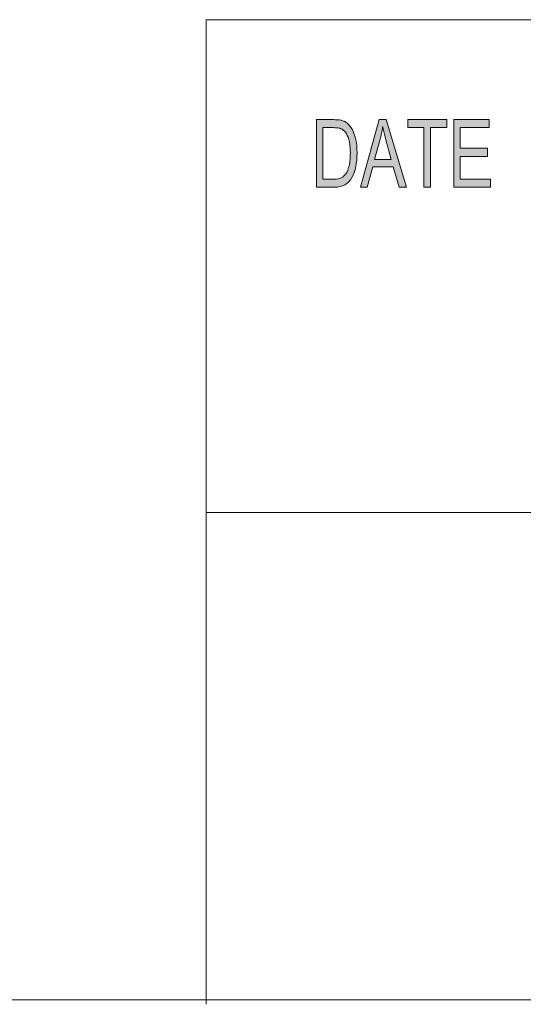
# Model space of a CAD drawing. Units: millimetres. Extents: x 12 to 408, y 12 to 285.
# Drawn here: x 216 to 235, y 12 to 48 of the extents above; entities that cross this region are included whole.
import ezdxf

# ---------------------------------------------------------------- set-up
doc = ezdxf.new("R2010")
doc.units = ezdxf.units.MM
doc.header["$MEASUREMENT"] = 0
doc.layers.add('레이어 1', color=7, linetype='Continuous', lineweight=0)

# ---------------------------------------------------------------- blocks, each defined once
blk = doc.blocks.new('Block_2')
at = {"layer": '레이어 1', "true_color": 0x231f20, "transparency": 33554687}
h = blk.add_hatch(color=250, dxfattribs=at)
h.dxf.hatch_style = 2
edge = h.paths.add_edge_path()
edge.add_spline(control_points=[(233.365, 42.119), (233.365, 42.119), (232.003, 42.119), (232.003, 42.119), (232.003, 42.119), (232.003, 44.625), (232.003, 44.625), (232.003, 44.625), (233.322, 44.625), (233.322, 44.625), (233.322, 44.625), (233.322, 44.328), (233.322, 44.328), (233.322, 44.328), (232.244, 44.328), (232.244, 44.328), (232.244, 44.328), (232.244, 43.562), (232.244, 43.562), (232.244, 43.562), (233.253, 43.562), (233.253, 43.562), (233.253, 43.562), (233.253, 43.264), (233.253, 43.264), (233.253, 43.264), (232.244, 43.264), (232.244, 43.264), (232.244, 43.264), (232.244, 42.416), (232.244, 42.416), (232.244, 42.416), (233.365, 42.416), (233.365, 42.416), (233.365, 42.416), (233.365, 42.119), (233.365, 42.119)], knot_values=[0, 0, 0, 0, 1, 1, 1, 2, 2, 2, 3, 3, 3, 4, 4, 4, 5, 5, 5, 6, 6, 6, 7, 7, 7, 8, 8, 8, 9, 9, 9, 10, 10, 10, 11, 11, 11, 12, 12, 12, 12], degree=3, periodic=0)
edge = h.paths.add_edge_path()
edge.add_spline(control_points=[(231.746, 44.328), (231.746, 44.328), (231.143, 44.328), (231.143, 44.328), (231.143, 44.328), (231.143, 42.119), (231.143, 42.119), (231.143, 42.119), (230.9, 42.119), (230.9, 42.119), (230.9, 42.119), (230.9, 44.328), (230.9, 44.328), (230.9, 44.328), (230.302, 44.328), (230.302, 44.328), (230.302, 44.328), (230.302, 44.625), (230.302, 44.625), (230.302, 44.625), (231.746, 44.625), (231.746, 44.625), (231.746, 44.625), (231.746, 44.328), (231.746, 44.328)], knot_values=[0, 0, 0, 0, 1, 1, 1, 2, 2, 2, 3, 3, 3, 4, 4, 4, 5, 5, 5, 6, 6, 6, 7, 7, 7, 8, 8, 8, 8], degree=3, periodic=0)
edge = h.paths.add_edge_path()
edge.add_spline(control_points=[(229.689, 43.145), (229.54, 43.687), (229.456, 43.995), (229.437, 44.069), (229.418, 44.142), (229.397, 44.24), (229.374, 44.363), (229.374, 44.363), (229.367, 44.363), (229.367, 44.363), (229.344, 44.195), (229.313, 44.039), (229.274, 43.895), (229.274, 43.895), (229.07, 43.145), (229.07, 43.145), (229.07, 43.145), (229.689, 43.145), (229.689, 43.145)], knot_values=[0, 0, 0, 0, 1, 1, 1, 2, 2, 2, 3, 3, 3, 4, 4, 4, 5, 5, 5, 6, 6, 6, 6], degree=3, periodic=0)
edge = h.paths.add_edge_path()
edge.add_spline(control_points=[(230.249, 42.119), (230.249, 42.119), (229.977, 42.119), (229.977, 42.119), (229.977, 42.119), (229.763, 42.881), (229.763, 42.881), (229.763, 42.881), (229.002, 42.881), (229.002, 42.881), (229.002, 42.881), (228.8, 42.119), (228.8, 42.119), (228.8, 42.119), (228.546, 42.119), (228.546, 42.119), (228.546, 42.119), (229.246, 44.625), (229.246, 44.625), (229.246, 44.625), (229.505, 44.625), (229.505, 44.625), (229.505, 44.625), (230.249, 42.119), (230.249, 42.119)], knot_values=[0, 0, 0, 0, 1, 1, 1, 2, 2, 2, 3, 3, 3, 4, 4, 4, 5, 5, 5, 6, 6, 6, 7, 7, 7, 8, 8, 8, 8], degree=3, periodic=0)
edge = h.paths.add_edge_path()
edge.add_spline(control_points=[(227.155, 42.416), (227.155, 42.416), (227.545, 42.416), (227.545, 42.416), (227.625, 42.416), (227.696, 42.423), (227.758, 42.437), (227.821, 42.451), (227.884, 42.488), (227.949, 42.548), (228.013, 42.608), (228.066, 42.708), (228.108, 42.845), (228.151, 42.983), (228.172, 43.166), (228.172, 43.392), (228.172, 43.518), (228.164, 43.635), (228.148, 43.744), (228.131, 43.853), (228.102, 43.952), (228.058, 44.041), (228.015, 44.131), (227.965, 44.196), (227.908, 44.238), (227.852, 44.279), (227.797, 44.305), (227.744, 44.314), (227.69, 44.323), (227.622, 44.328), (227.538, 44.328), (227.538, 44.328), (227.155, 44.328), (227.155, 44.328), (227.155, 44.328), (227.155, 42.416), (227.155, 42.416)], knot_values=[0, 0, 0, 0, 1, 1, 1, 2, 2, 2, 3, 3, 3, 4, 4, 4, 5, 5, 5, 6, 6, 6, 7, 7, 7, 8, 8, 8, 9, 9, 9, 10, 10, 10, 11, 11, 11, 12, 12, 12, 12], degree=3, periodic=0)
edge = h.paths.add_edge_path()
edge.add_spline(control_points=[(226.914, 44.625), (226.914, 44.625), (227.543, 44.625), (227.543, 44.625), (227.653, 44.625), (227.748, 44.617), (227.827, 44.602), (227.907, 44.587), (227.983, 44.549), (228.056, 44.489), (228.128, 44.429), (228.192, 44.347), (228.246, 44.242), (228.3, 44.137), (228.343, 44.017), (228.374, 43.881), (228.405, 43.744), (228.42, 43.579), (228.42, 43.386), (228.42, 43.016), (228.357, 42.713), (228.229, 42.475), (228.101, 42.238), (227.882, 42.119), (227.57, 42.119), (227.57, 42.119), (226.914, 42.119), (226.914, 42.119), (226.914, 42.119), (226.914, 44.625), (226.914, 44.625)], knot_values=[0, 0, 0, 0, 1, 1, 1, 2, 2, 2, 3, 3, 3, 4, 4, 4, 5, 5, 5, 6, 6, 6, 7, 7, 7, 8, 8, 8, 9, 9, 9, 10, 10, 10, 10], degree=3, periodic=0)
at = {"layer": '레이어 1', "color": 250, "lineweight": 18, "true_color": 0x231f20}
for p, q in [((222.828, 48.331), (222.828, 11.825)), ((222.828, 48.331), (408.15, 48.331)), ((222.828, 30.06), (408.15, 30.06))]:
    blk.add_line(p, q, dxfattribs=at)
at = {"layer": '레이어 1'}
for points, knots in [([(226.914, 44.625), (226.914, 44.625), (227.543, 44.625), (227.543, 44.625), (227.653, 44.625), (227.748, 44.617), (227.827, 44.602), (227.907, 44.587), (227.983, 44.549), (228.056, 44.489), (228.128, 44.429), (228.192, 44.347), (228.246, 44.242), (228.3, 44.137), (228.343, 44.017), (228.374, 43.881), (228.405, 43.744), (228.42, 43.579), (228.42, 43.386), (228.42, 43.016), (228.357, 42.713), (228.229, 42.475), (228.101, 42.238), (227.882, 42.119), (227.57, 42.119), (227.57, 42.119), (226.914, 42.119), (226.914, 42.119), (226.914, 42.119), (226.914, 44.625), (226.914, 44.625)], [0, 0, 0, 0, 1, 1, 1, 2, 2, 2, 3, 3, 3, 4, 4, 4, 5, 5, 5, 6, 6, 6, 7, 7, 7, 8, 8, 8, 9, 9, 9, 10, 10, 10, 10]), ([(230.249, 42.119), (230.249, 42.119), (229.977, 42.119), (229.977, 42.119), (229.977, 42.119), (229.763, 42.881), (229.763, 42.881), (229.763, 42.881), (229.002, 42.881), (229.002, 42.881), (229.002, 42.881), (228.8, 42.119), (228.8, 42.119), (228.8, 42.119), (228.546, 42.119), (228.546, 42.119), (228.546, 42.119), (229.246, 44.625), (229.246, 44.625), (229.246, 44.625), (229.505, 44.625), (229.505, 44.625), (229.505, 44.625), (230.249, 42.119), (230.249, 42.119)], [0, 0, 0, 0, 1, 1, 1, 2, 2, 2, 3, 3, 3, 4, 4, 4, 5, 5, 5, 6, 6, 6, 7, 7, 7, 8, 8, 8, 8]), ([(231.746, 44.328), (231.746, 44.328), (231.143, 44.328), (231.143, 44.328), (231.143, 44.328), (231.143, 42.119), (231.143, 42.119), (231.143, 42.119), (230.9, 42.119), (230.9, 42.119), (230.9, 42.119), (230.9, 44.328), (230.9, 44.328), (230.9, 44.328), (230.302, 44.328), (230.302, 44.328), (230.302, 44.328), (230.302, 44.625), (230.302, 44.625), (230.302, 44.625), (231.746, 44.625), (231.746, 44.625), (231.746, 44.625), (231.746, 44.328), (231.746, 44.328)], [0, 0, 0, 0, 1, 1, 1, 2, 2, 2, 3, 3, 3, 4, 4, 4, 5, 5, 5, 6, 6, 6, 7, 7, 7, 8, 8, 8, 8]), ([(233.365, 42.119), (233.365, 42.119), (232.003, 42.119), (232.003, 42.119), (232.003, 42.119), (232.003, 44.625), (232.003, 44.625), (232.003, 44.625), (233.322, 44.625), (233.322, 44.625), (233.322, 44.625), (233.322, 44.328), (233.322, 44.328), (233.322, 44.328), (232.244, 44.328), (232.244, 44.328), (232.244, 44.328), (232.244, 43.562), (232.244, 43.562), (232.244, 43.562), (233.253, 43.562), (233.253, 43.562), (233.253, 43.562), (233.253, 43.264), (233.253, 43.264), (233.253, 43.264), (232.244, 43.264), (232.244, 43.264), (232.244, 43.264), (232.244, 42.416), (232.244, 42.416), (232.244, 42.416), (233.365, 42.416), (233.365, 42.416), (233.365, 42.416), (233.365, 42.119), (233.365, 42.119)], [0, 0, 0, 0, 1, 1, 1, 2, 2, 2, 3, 3, 3, 4, 4, 4, 5, 5, 5, 6, 6, 6, 7, 7, 7, 8, 8, 8, 9, 9, 9, 10, 10, 10, 11, 11, 11, 12, 12, 12, 12]), ([(227.155, 42.416), (227.155, 42.416), (227.545, 42.416), (227.545, 42.416), (227.625, 42.416), (227.696, 42.423), (227.758, 42.437), (227.821, 42.451), (227.884, 42.488), (227.949, 42.548), (228.013, 42.608), (228.066, 42.708), (228.108, 42.845), (228.151, 42.983), (228.172, 43.166), (228.172, 43.392), (228.172, 43.518), (228.164, 43.635), (228.148, 43.744), (228.131, 43.853), (228.102, 43.952), (228.058, 44.041), (228.015, 44.131), (227.965, 44.196), (227.908, 44.238), (227.852, 44.279), (227.797, 44.305), (227.744, 44.314), (227.69, 44.323), (227.622, 44.328), (227.538, 44.328), (227.538, 44.328), (227.155, 44.328), (227.155, 44.328), (227.155, 44.328), (227.155, 42.416), (227.155, 42.416)], [0, 0, 0, 0, 1, 1, 1, 2, 2, 2, 3, 3, 3, 4, 4, 4, 5, 5, 5, 6, 6, 6, 7, 7, 7, 8, 8, 8, 9, 9, 9, 10, 10, 10, 11, 11, 11, 12, 12, 12, 12]), ([(229.689, 43.145), (229.54, 43.687), (229.456, 43.995), (229.437, 44.069), (229.418, 44.142), (229.397, 44.24), (229.374, 44.363), (229.374, 44.363), (229.367, 44.363), (229.367, 44.363), (229.344, 44.195), (229.313, 44.039), (229.274, 43.895), (229.274, 43.895), (229.07, 43.145), (229.07, 43.145), (229.07, 43.145), (229.689, 43.145), (229.689, 43.145)], [0, 0, 0, 0, 1, 1, 1, 2, 2, 2, 3, 3, 3, 4, 4, 4, 5, 5, 5, 6, 6, 6, 6])]:
    blk.add_open_spline(points, degree=3, knots=knots, dxfattribs=at)
blk = doc.blocks.new('Block_1')
at = {"layer": '레이어 1'}
blk.add_blockref('Block_2', (0, 0), dxfattribs=at)
blk = doc.blocks.new('Block_0')
at = {"layer": '레이어 1'}
blk.add_blockref('Block_1', (0, 0), dxfattribs=at)

msp = doc.modelspace()

# ---------------------------------------------------------------- linework, layer by layer
at = {"layer": '레이어 1', "color": 18, "lineweight": 18, "true_color": 0x000000}
msp.add_line((11.994, 11.994), (407.987, 11.994), dxfattribs=at)

# ---------------------------------------------------------------- block references
at = {"layer": '레이어 1'}
msp.add_blockref('Block_0', (0, 0), dxfattribs=at)

doc.saveas('drawing.dxf')
